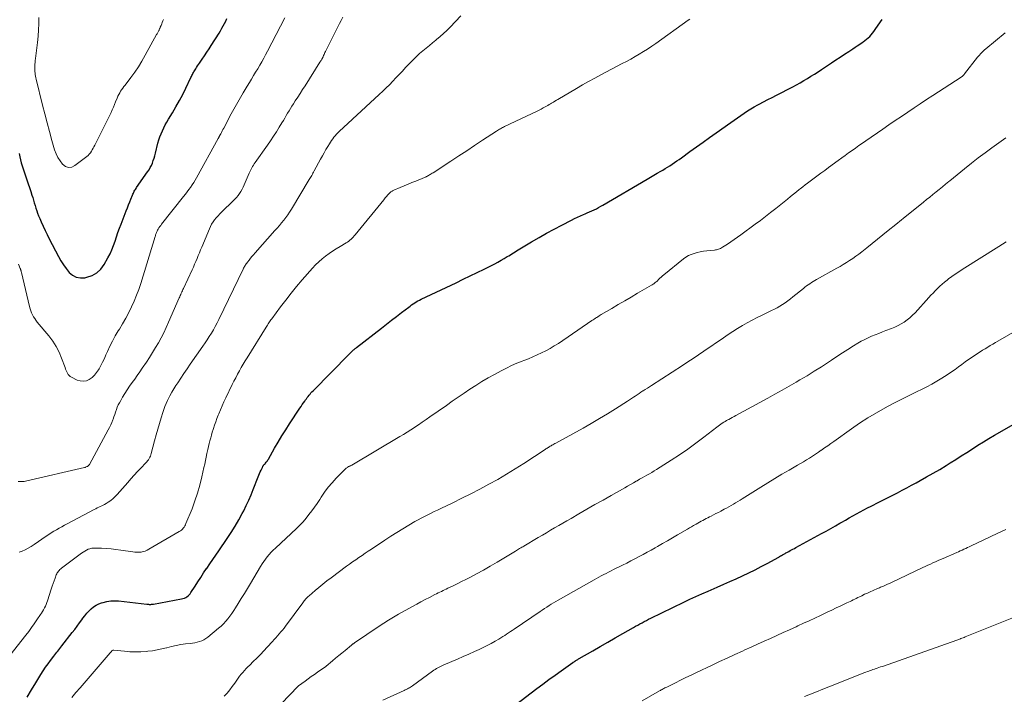
# Model space of a CAD drawing. Units: feet. Extents: x 2000000 to 2005001, y 560000 to 565000.
# Drawn here: x 2001132 to 2001344, y 561642 to 561788 of the extents above; entities that cross this region are included whole.
import ezdxf

# ---------------------------------------------------------------- set-up
doc = ezdxf.new("R2010")
doc.units = ezdxf.units.FT
doc.header["$LTSCALE"] = 100
doc.header["$MEASUREMENT"] = 0
doc.layers.add('CONTOUR INDEX', color=32, linetype='Continuous', lineweight=25)
doc.layers.add('CONTOUR INTERMEDIATE', color=40, linetype='Continuous', lineweight=15)

msp = doc.modelspace()

# ---------------------------------------------------------------- linework, layer by layer
at = {"layer": 'CONTOUR INDEX', "flags": 128}
for points, elevation in [([(2001131.64, 561758.76), (2001131.78, 561758.09), (2001131.93, 561757.43), (2001132.1, 561756.76), (2001132.28, 561756.11), (2001132.48, 561755.45), (2001132.7, 561754.8), (2001133.3, 561753.07), (2001133.59, 561752.25), (2001133.86, 561751.43), (2001134.13, 561750.6), (2001134.4, 561749.78), (2001134.56, 561749.25), (2001134.73, 561748.69), (2001134.91, 561748.12), (2001135.08, 561747.55), (2001135.26, 561746.98), (2001135.44, 561746.42), (2001135.63, 561745.86), (2001135.85, 561745.3), (2001136.08, 561744.75), (2001136.4, 561744), (2001136.81, 561743.09), (2001137.24, 561742.18), (2001137.68, 561741.27), (2001138.13, 561740.38), (2001140.14, 561736.53), (2001140.65, 561735.62), (2001141.19, 561734.75), (2001141.8, 561733.91), (2001142.44, 561733.1), (2001143.17, 561732.49), (2001143.97, 561732.06), (2001144.86, 561731.91), (2001145.82, 561731.96), (2001146.26, 561732.05), (2001147.4, 561732.46), (2001148.42, 561733.03), (2001149.26, 561733.83), (2001149.99, 561734.8), (2001150.8, 561736.22), (2001151.26, 561737.09), (2001151.67, 561737.97), (2001152.03, 561738.89), (2001152.34, 561739.82), (2001152.63, 561740.76), (2001152.94, 561741.7), (2001153.27, 561742.62), (2001153.62, 561743.54), (2001154.75, 561746.4), (2001155.01, 561747.04), (2001155.26, 561747.67), (2001155.51, 561748.31), (2001155.76, 561748.94), (2001156.09, 561749.77), (2001156.18, 561749.99), (2001156.28, 561750.21), (2001156.38, 561750.42), (2001156.49, 561750.63), (2001156.61, 561750.83), (2001156.73, 561751.04), (2001156.86, 561751.24), (2001156.99, 561751.43), (2001159.36, 561754.79), (2001159.66, 561755.25), (2001159.93, 561755.72), (2001160.17, 561756.22), (2001160.39, 561756.72), (2001160.58, 561757.24), (2001160.76, 561757.77), (2001160.91, 561758.29), (2001161.05, 561758.83), (2001161.6, 561761.04), (2001161.79, 561761.72), (2001162, 561762.39), (2001162.26, 561763.05), (2001162.54, 561763.69), (2001162.85, 561764.33), (2001163.18, 561764.96), (2001163.52, 561765.57), (2001163.88, 561766.18), (2001164.72, 561767.56), (2001165.48, 561768.87), (2001166.22, 561770.19), (2001166.93, 561771.53), (2001167.6, 561772.88), (2001168.72, 561775.21), (2001168.83, 561775.42), (2001168.93, 561775.63), (2001169.03, 561775.83), (2001169.14, 561776.04), (2001169.25, 561776.25), (2001169.36, 561776.45), (2001169.48, 561776.65), (2001169.6, 561776.85), (2001169.74, 561777.07), (2001169.94, 561777.38), (2001170.14, 561777.68), (2001170.34, 561777.98), (2001170.54, 561778.28), (2001171.14, 561779.15), (2001171.63, 561779.89), (2001172.13, 561780.63), (2001172.61, 561781.38), (2001173.09, 561782.13), (2001174.77, 561784.8), (2001175.08, 561785.3), (2001175.39, 561785.81), (2001175.67, 561786.33), (2001175.95, 561786.85), (2001176.22, 561787.38), (2001176.48, 561787.91)], 820), ([(2001133.35, 561641.36), (2001134.27, 561642.94), (2001135.22, 561644.5), (2001136.35, 561646.29), (2001136.85, 561647.06), (2001137.36, 561647.83), (2001137.89, 561648.58), (2001138.42, 561649.32), (2001139.1, 561650.24), (2001139.31, 561650.52), (2001139.52, 561650.8), (2001139.74, 561651.07), (2001139.96, 561651.34), (2001140.18, 561651.61), (2001140.4, 561651.89), (2001140.61, 561652.16), (2001140.83, 561652.43), (2001143.09, 561655.31), (2001143.62, 561656), (2001144.15, 561656.69), (2001144.67, 561657.4), (2001145.17, 561658.1), (2001145.41, 561658.43), (2001145.81, 561658.97), (2001146.23, 561659.48), (2001146.69, 561659.97), (2001147.17, 561660.44), (2001147.68, 561660.86), (2001148.23, 561661.23), (2001148.82, 561661.51), (2001149.44, 561661.75), (2001149.78, 561661.85), (2001150.59, 561662.04), (2001151.42, 561662.17), (2001152.25, 561662.19), (2001153.09, 561662.15), (2001159.22, 561661.47), (2001159.31, 561661.46), (2001159.4, 561661.45), (2001159.49, 561661.44), (2001159.58, 561661.42), (2001159.68, 561661.41), (2001159.77, 561661.4), (2001159.86, 561661.4), (2001159.95, 561661.4), (2001160.04, 561661.41), (2001160.18, 561661.42), (2001160.32, 561661.43), (2001160.46, 561661.45), (2001160.6, 561661.47), (2001166.68, 561662.58), (2001166.99, 561662.66), (2001167.29, 561662.76), (2001167.57, 561662.9), (2001167.84, 561663.06), (2001168.09, 561663.26), (2001168.32, 561663.47), (2001168.53, 561663.71), (2001168.71, 561663.97), (2001169.59, 561665.34), (2001170.21, 561666.3), (2001170.83, 561667.25), (2001171.45, 561668.19), (2001172.08, 561669.14), (2001172.11, 561669.17), (2001172.76, 561670.13), (2001173.41, 561671.09), (2001174.06, 561672.04), (2001174.72, 561672.99), (2001176.54, 561675.63), (2001177.41, 561676.95), (2001178.25, 561678.3), (2001179.04, 561679.67), (2001179.79, 561681.06), (2001180.09, 561681.64), (2001180.65, 561682.77), (2001181.19, 561683.91), (2001181.69, 561685.07), (2001182.16, 561686.24), (2001183.21, 561688.92), (2001183.36, 561689.3), (2001183.52, 561689.67), (2001183.68, 561690.05), (2001183.85, 561690.42), (2001184.12, 561690.99), (2001184.16, 561691.07), (2001184.2, 561691.15), (2001184.25, 561691.23), (2001184.3, 561691.31), (2001184.35, 561691.38), (2001184.4, 561691.45), (2001184.46, 561691.52), (2001184.52, 561691.59), (2001184.54, 561691.62), (2001184.62, 561691.7), (2001184.69, 561691.78), (2001184.76, 561691.86), (2001184.83, 561691.94), (2001184.95, 561692.1), (2001185.08, 561692.26), (2001185.2, 561692.43), (2001185.31, 561692.6), (2001185.41, 561692.78), (2001186.75, 561695.12), (2001187.53, 561696.46), (2001188.33, 561697.8), (2001189.16, 561699.11), (2001190, 561700.42), (2001192.21, 561703.77), (2001192.46, 561704.16), (2001192.73, 561704.55), (2001192.99, 561704.94), (2001193.26, 561705.32), (2001193.43, 561705.56), (2001193.62, 561705.82), (2001193.81, 561706.07), (2001194, 561706.33), (2001194.2, 561706.57), (2001194.4, 561706.82), (2001194.61, 561707.06), (2001194.83, 561707.29), (2001195.05, 561707.52), (2001202.86, 561715.46), (2001202.99, 561715.6), (2001203.13, 561715.74), (2001203.28, 561715.88), (2001203.42, 561716.01), (2001203.48, 561716.07), (2001203.59, 561716.17), (2001203.71, 561716.28), (2001203.82, 561716.38), (2001203.94, 561716.48), (2001204.06, 561716.58), (2001204.18, 561716.68), (2001204.3, 561716.77), (2001204.42, 561716.87), (2001209.8, 561721.09), (2001210.88, 561721.93), (2001211.96, 561722.77), (2001213.05, 561723.6), (2001214.14, 561724.43), (2001215.69, 561725.6), (2001216.01, 561725.84), (2001216.33, 561726.07), (2001216.66, 561726.3), (2001217, 561726.52), (2001217.34, 561726.73), (2001217.68, 561726.93), (2001218.03, 561727.12), (2001218.39, 561727.3), (2001225.91, 561730.88), (2001227.43, 561731.61), (2001228.94, 561732.34), (2001230.45, 561733.07), (2001231.96, 561733.81), (2001233.57, 561734.6), (2001234.27, 561734.96), (2001234.96, 561735.33), (2001235.64, 561735.71), (2001236.31, 561736.11), (2001236.97, 561736.51), (2001237.31, 561736.71), (2001237.64, 561736.92), (2001237.98, 561737.14), (2001238.31, 561737.35), (2001238.65, 561737.57), (2001238.99, 561737.78), (2001239.32, 561737.99), (2001239.66, 561738.19), (2001242.2, 561739.7), (2001243.82, 561740.64), (2001245.45, 561741.56), (2001247.1, 561742.46), (2001248.75, 561743.33), (2001250.85, 561744.41), (2001251.49, 561744.72), (2001252.13, 561745.03), (2001252.77, 561745.32), (2001253.42, 561745.61), (2001253.74, 561745.74), (2001254.23, 561745.95), (2001254.73, 561746.17), (2001255.22, 561746.39), (2001255.71, 561746.62), (2001256.19, 561746.86), (2001256.67, 561747.11), (2001257.15, 561747.37), (2001257.62, 561747.64), (2001267.12, 561753.23), (2001267.85, 561753.66), (2001268.59, 561754.09), (2001269.34, 561754.52), (2001270.08, 561754.95), (2001270.52, 561755.21), (2001271.03, 561755.51), (2001271.55, 561755.83), (2001272.06, 561756.15), (2001272.56, 561756.48), (2001273.06, 561756.82), (2001273.55, 561757.16), (2001274.05, 561757.51), (2001274.54, 561757.86), (2001276.38, 561759.19), (2001277.79, 561760.21), (2001279.2, 561761.22), (2001280.61, 561762.23), (2001282.03, 561763.24), (2001285.21, 561765.5), (2001285.92, 561766), (2001286.63, 561766.51), (2001287.34, 561767.01), (2001288.05, 561767.51), (2001288.77, 561767.99), (2001289.5, 561768.46), (2001290.25, 561768.89), (2001291.01, 561769.3), (2001291.32, 561769.46), (2001292.25, 561769.94), (2001293.18, 561770.42), (2001294.11, 561770.9), (2001295.04, 561771.38), (2001298.58, 561773.21), (2001299.38, 561773.63), (2001300.17, 561774.06), (2001300.95, 561774.51), (2001301.73, 561774.97), (2001302.5, 561775.45), (2001303.26, 561775.93), (2001304.02, 561776.42), (2001304.78, 561776.92), (2001306.95, 561778.37), (2001307.87, 561778.99), (2001308.79, 561779.61), (2001309.72, 561780.22), (2001310.65, 561780.83), (2001311.5, 561781.39), (2001312, 561781.72), (2001312.5, 561782.06), (2001313.01, 561782.39), (2001313.51, 561782.73), (2001313.73, 561782.88), (2001314.11, 561783.15), (2001314.48, 561783.44), (2001314.83, 561783.75), (2001315.17, 561784.08), (2001315.48, 561784.43), (2001315.79, 561784.78), (2001316.08, 561785.15), (2001316.36, 561785.53), (2001317.51, 561787.2), (2001317.89, 561787.72)], 840), ([(2001235.39, 561637.14), (2001243.32, 561643.21), (2001244.63, 561644.2), (2001245.94, 561645.18), (2001247.27, 561646.14), (2001248.61, 561647.09), (2001251.14, 561648.86), (2001251.22, 561648.91), (2001251.29, 561648.96), (2001251.37, 561649.02), (2001251.45, 561649.07), (2001251.52, 561649.12), (2001251.6, 561649.17), (2001251.68, 561649.22), (2001251.76, 561649.27), (2001251.9, 561649.36), (2001252.05, 561649.45), (2001252.2, 561649.54), (2001252.35, 561649.63), (2001252.51, 561649.72), (2001255.43, 561651.39), (2001257.04, 561652.32), (2001258.65, 561653.24), (2001260.27, 561654.17), (2001261.88, 561655.09), (2001264.21, 561656.42), (2001264.67, 561656.68), (2001265.13, 561656.94), (2001265.6, 561657.2), (2001266.06, 561657.46), (2001266.53, 561657.71), (2001267, 561657.95), (2001267.47, 561658.19), (2001267.94, 561658.43), (2001275.05, 561661.88), (2001276.35, 561662.5), (2001277.65, 561663.11), (2001278.97, 561663.7), (2001280.29, 561664.28), (2001282.29, 561665.14), (2001283.66, 561665.74), (2001285.02, 561666.34), (2001286.38, 561666.95), (2001287.74, 561667.58), (2001289.09, 561668.22), (2001290.43, 561668.88), (2001291.76, 561669.57), (2001293.07, 561670.27), (2001295.53, 561671.63), (2001295.74, 561671.75), (2001295.95, 561671.87), (2001296.16, 561671.98), (2001296.37, 561672.1), (2001296.47, 561672.16), (2001296.63, 561672.25), (2001296.79, 561672.34), (2001296.94, 561672.43), (2001297.1, 561672.51), (2001297.26, 561672.6), (2001297.42, 561672.69), (2001297.57, 561672.77), (2001297.73, 561672.86), (2001298.01, 561673.02), (2001298.31, 561673.18), (2001298.61, 561673.34), (2001298.91, 561673.51), (2001299.21, 561673.67), (2001304.77, 561676.69), (2001305.77, 561677.24), (2001306.77, 561677.8), (2001307.76, 561678.36), (2001308.74, 561678.93), (2001309.15, 561679.17), (2001309.93, 561679.63), (2001310.72, 561680.08), (2001311.51, 561680.52), (2001312.3, 561680.96), (2001313.09, 561681.39), (2001313.89, 561681.82), (2001314.69, 561682.23), (2001315.5, 561682.64), (2001317.15, 561683.47), (2001318.16, 561683.98), (2001319.17, 561684.49), (2001320.18, 561685), (2001321.18, 561685.52), (2001322.19, 561686.05), (2001323.19, 561686.58), (2001324.18, 561687.12), (2001325.17, 561687.66), (2001326.04, 561688.14), (2001327.46, 561688.93), (2001328.87, 561689.74), (2001330.27, 561690.57), (2001331.66, 561691.42), (2001332.54, 561691.96), (2001333.74, 561692.71), (2001334.94, 561693.46), (2001336.13, 561694.22), (2001337.32, 561694.99), (2001338.51, 561695.76), (2001339.71, 561696.51), (2001340.91, 561697.24), (2001342.13, 561697.96), (2001346.75, 561700.64)], 860)]:
    msp.add_lwpolyline(points, dxfattribs=dict(at, elevation=elevation))
at = {"layer": 'CONTOUR INTERMEDIATE', "flags": 128}
for points, elevation in [([(2001131.62, 561672.69), (2001132.29, 561672.89), (2001132.95, 561673.21), (2001133.6, 561673.56), (2001134.23, 561673.94), (2001134.85, 561674.34), (2001137.46, 561676.13), (2001138.01, 561676.5), (2001138.57, 561676.85), (2001139.13, 561677.2), (2001139.7, 561677.53), (2001140.28, 561677.85), (2001140.86, 561678.17), (2001141.44, 561678.49), (2001142.02, 561678.8), (2001147.85, 561681.91), (2001148.17, 561682.07), (2001148.49, 561682.23), (2001148.81, 561682.38), (2001149.13, 561682.52), (2001149.45, 561682.67), (2001149.77, 561682.83), (2001150.08, 561683), (2001150.38, 561683.19), (2001150.87, 561683.5), (2001151.4, 561683.87), (2001151.91, 561684.27), (2001152.38, 561684.71), (2001152.82, 561685.17), (2001155.06, 561687.71), (2001155.77, 561688.5), (2001156.48, 561689.29), (2001157.2, 561690.07), (2001157.92, 561690.85), (2001158.95, 561691.95), (2001159.16, 561692.18), (2001159.35, 561692.41), (2001159.52, 561692.66), (2001159.69, 561692.91), (2001159.83, 561693.18), (2001159.96, 561693.45), (2001160.07, 561693.73), (2001160.15, 561694.02), (2001160.86, 561696.74), (2001161.19, 561697.99), (2001161.54, 561699.23), (2001161.9, 561700.48), (2001162.26, 561701.72), (2001162.62, 561702.87), (2001162.83, 561703.53), (2001163.07, 561704.17), (2001163.34, 561704.81), (2001163.63, 561705.43), (2001163.78, 561705.72), (2001164.17, 561706.48), (2001164.58, 561707.22), (2001165.02, 561707.95), (2001165.47, 561708.67), (2001165.86, 561709.26), (2001166.52, 561710.27), (2001167.19, 561711.27), (2001167.87, 561712.26), (2001168.56, 561713.26), (2001171.28, 561717.17), (2001171.76, 561717.86), (2001172.22, 561718.56), (2001172.67, 561719.27), (2001173.11, 561719.99), (2001173.54, 561720.71), (2001173.95, 561721.44), (2001174.34, 561722.18), (2001174.71, 561722.93), (2001179.99, 561733.83), (2001180.08, 561734.03), (2001180.18, 561734.22), (2001180.29, 561734.4), (2001180.39, 561734.59), (2001180.5, 561734.77), (2001180.62, 561734.95), (2001180.75, 561735.13), (2001180.88, 561735.3), (2001181.24, 561735.76), (2001181.56, 561736.15), (2001181.88, 561736.54), (2001182.21, 561736.93), (2001182.55, 561737.31), (2001186.84, 561742.14), (2001187.32, 561742.68), (2001187.8, 561743.23), (2001188.26, 561743.79), (2001188.72, 561744.36), (2001189.16, 561744.93), (2001189.59, 561745.52), (2001189.99, 561746.12), (2001190.38, 561746.73), (2001194.25, 561753.13), (2001194.38, 561753.36), (2001194.52, 561753.59), (2001194.65, 561753.82), (2001194.78, 561754.06), (2001194.91, 561754.29), (2001195.04, 561754.53), (2001195.17, 561754.76), (2001195.29, 561755), (2001196.68, 561757.56), (2001197.06, 561758.25), (2001197.44, 561758.93), (2001197.83, 561759.61), (2001198.22, 561760.28), (2001198.59, 561760.9), (2001198.81, 561761.26), (2001199.05, 561761.61), (2001199.3, 561761.96), (2001199.56, 561762.29), (2001199.83, 561762.62), (2001200.11, 561762.93), (2001200.41, 561763.24), (2001200.72, 561763.53), (2001209.35, 561771.52), (2001210.09, 561772.22), (2001210.82, 561772.93), (2001211.54, 561773.64), (2001212.25, 561774.37), (2001212.95, 561775.11), (2001213.65, 561775.85), (2001214.35, 561776.58), (2001215.04, 561777.32), (2001216.08, 561778.43), (2001216.72, 561779.09), (2001217.37, 561779.73), (2001218.05, 561780.34), (2001218.74, 561780.94), (2001219.44, 561781.52), (2001220.15, 561782.1), (2001220.86, 561782.68), (2001221.56, 561783.26), (2001221.69, 561783.37), (2001222.45, 561784.02), (2001223.2, 561784.68), (2001223.92, 561785.37), (2001224.62, 561786.09), (2001226.94, 561788.54)], 832), ([(2001128.08, 561648.34), (2001133.09, 561654.77), (2001133.7, 561655.58), (2001134.3, 561656.39), (2001134.89, 561657.21), (2001135.47, 561658.04), (2001136.24, 561659.19), (2001136.47, 561659.54), (2001136.69, 561659.9), (2001136.9, 561660.26), (2001137.1, 561660.63), (2001137.29, 561661.01), (2001137.46, 561661.39), (2001137.61, 561661.79), (2001137.74, 561662.18), (2001138.56, 561664.73), (2001138.76, 561665.32), (2001138.96, 561665.91), (2001139.16, 561666.49), (2001139.38, 561667.08), (2001139.65, 561667.81), (2001139.74, 561668.02), (2001139.85, 561668.22), (2001139.97, 561668.4), (2001140.11, 561668.58), (2001140.27, 561668.75), (2001140.43, 561668.91), (2001140.6, 561669.06), (2001140.77, 561669.2), (2001145.09, 561672.48), (2001145.43, 561672.72), (2001145.78, 561672.93), (2001146.15, 561673.12), (2001146.52, 561673.3), (2001146.91, 561673.43), (2001147.31, 561673.52), (2001147.71, 561673.57), (2001148.12, 561673.58), (2001149.39, 561673.53), (2001150.44, 561673.47), (2001151.48, 561673.39), (2001152.52, 561673.28), (2001153.56, 561673.14), (2001156.15, 561672.74), (2001156.6, 561672.69), (2001157.05, 561672.67), (2001157.51, 561672.68), (2001157.96, 561672.72), (2001158.4, 561672.81), (2001158.83, 561672.93), (2001159.25, 561673.1), (2001159.65, 561673.3), (2001166.19, 561677.14), (2001166.42, 561677.3), (2001166.65, 561677.47), (2001166.86, 561677.67), (2001167.05, 561677.88), (2001167.22, 561678.1), (2001167.38, 561678.34), (2001167.51, 561678.59), (2001167.63, 561678.85), (2001168.94, 561682.07), (2001169.57, 561683.76), (2001170.15, 561685.46), (2001170.64, 561687.19), (2001171.07, 561688.94), (2001171.52, 561690.94), (2001171.69, 561691.7), (2001171.85, 561692.46), (2001172.01, 561693.22), (2001172.16, 561693.98), (2001172.22, 561694.25), (2001172.35, 561694.88), (2001172.49, 561695.5), (2001172.64, 561696.12), (2001172.8, 561696.74), (2001172.97, 561697.36), (2001173.14, 561697.98), (2001173.32, 561698.59), (2001173.51, 561699.2), (2001173.58, 561699.42), (2001173.82, 561700.14), (2001174.06, 561700.85), (2001174.32, 561701.56), (2001174.6, 561702.27), (2001174.72, 561702.59), (2001175.08, 561703.44), (2001175.44, 561704.3), (2001175.82, 561705.14), (2001176.22, 561705.98), (2001177.62, 561708.87), (2001177.99, 561709.61), (2001178.37, 561710.35), (2001178.77, 561711.09), (2001179.17, 561711.81), (2001179.58, 561712.54), (2001180, 561713.26), (2001180.43, 561713.97), (2001180.87, 561714.68), (2001184.95, 561721.28), (2001185.09, 561721.5), (2001185.24, 561721.73), (2001185.38, 561721.96), (2001185.53, 561722.18), (2001185.68, 561722.4), (2001185.83, 561722.63), (2001185.98, 561722.84), (2001186.14, 561723.06), (2001188.04, 561725.64), (2001189.16, 561727.13), (2001190.31, 561728.6), (2001191.5, 561730.05), (2001192.72, 561731.47), (2001194.97, 561734.03), (2001195.61, 561734.72), (2001196.28, 561735.38), (2001196.99, 561736), (2001197.73, 561736.59), (2001198.5, 561737.15), (2001199.27, 561737.69), (2001200.07, 561738.21), (2001200.88, 561738.7), (2001202.19, 561739.48), (2001202.47, 561739.66), (2001202.75, 561739.84), (2001203.01, 561740.05), (2001203.26, 561740.26), (2001203.5, 561740.49), (2001203.73, 561740.72), (2001203.96, 561740.97), (2001204.17, 561741.22), (2001210.3, 561748.79), (2001210.47, 561748.99), (2001210.64, 561749.19), (2001210.8, 561749.39), (2001210.98, 561749.59), (2001211.12, 561749.76), (2001211.22, 561749.87), (2001211.32, 561749.98), (2001211.43, 561750.09), (2001211.53, 561750.2), (2001211.65, 561750.31), (2001211.76, 561750.4), (2001211.87, 561750.49), (2001211.99, 561750.57), (2001212.11, 561750.65), (2001212.23, 561750.72), (2001212.36, 561750.78), (2001212.49, 561750.84), (2001213.89, 561751.44), (2001214.72, 561751.8), (2001215.55, 561752.15), (2001216.39, 561752.5), (2001217.23, 561752.84), (2001219.12, 561753.6), (2001219.23, 561753.65), (2001219.34, 561753.7), (2001219.44, 561753.75), (2001219.55, 561753.8), (2001219.66, 561753.85), (2001219.76, 561753.9), (2001219.86, 561753.96), (2001219.96, 561754.02), (2001220.16, 561754.14), (2001220.36, 561754.26), (2001220.56, 561754.38), (2001220.75, 561754.51), (2001220.95, 561754.63), (2001224.79, 561757.13), (2001226.5, 561758.24), (2001228.22, 561759.37), (2001229.93, 561760.49), (2001231.64, 561761.63), (2001234.64, 561763.62), (2001234.85, 561763.76), (2001235.05, 561763.89), (2001235.26, 561764.01), (2001235.48, 561764.13), (2001235.69, 561764.25), (2001235.91, 561764.37), (2001236.13, 561764.48), (2001236.35, 561764.59), (2001243.41, 561767.95), (2001243.84, 561768.16), (2001244.28, 561768.38), (2001244.71, 561768.61), (2001245.14, 561768.85), (2001245.44, 561769.01), (2001245.71, 561769.17), (2001245.99, 561769.33), (2001246.26, 561769.49), (2001246.53, 561769.66), (2001246.62, 561769.71), (2001246.94, 561769.9), (2001247.25, 561770.09), (2001247.57, 561770.28), (2001247.89, 561770.47), (2001251.9, 561772.84), (2001253.21, 561773.59), (2001254.52, 561774.34), (2001255.85, 561775.06), (2001257.18, 561775.78), (2001261.75, 561778.18), (2001262.69, 561778.68), (2001263.61, 561779.18), (2001264.54, 561779.7), (2001265.45, 561780.23), (2001266.36, 561780.78), (2001267.26, 561781.34), (2001268.14, 561781.93), (2001269, 561782.54), (2001276.03, 561787.58), (2001276.33, 561787.8)], 836), ([(2001131.43, 561687.95), (2001132.06, 561687.93), (2001132.69, 561687.98), (2001133.32, 561688.08), (2001145.71, 561690.94), (2001145.86, 561690.98), (2001145.99, 561691.02), (2001146.13, 561691.08), (2001146.26, 561691.15), (2001146.39, 561691.22), (2001146.45, 561691.26), (2001146.51, 561691.3), (2001146.57, 561691.35), (2001146.62, 561691.4), (2001146.66, 561691.46), (2001146.71, 561691.51), (2001146.75, 561691.57), (2001146.79, 561691.64), (2001150.86, 561699.07), (2001151.14, 561699.61), (2001151.4, 561700.15), (2001151.64, 561700.71), (2001151.85, 561701.28), (2001151.89, 561701.39), (2001152.08, 561701.91), (2001152.26, 561702.43), (2001152.44, 561702.95), (2001152.62, 561703.47), (2001152.82, 561703.98), (2001153.03, 561704.48), (2001153.28, 561704.97), (2001153.55, 561705.45), (2001153.95, 561706.13), (2001154.45, 561706.94), (2001154.96, 561707.73), (2001155.48, 561708.51), (2001156.02, 561709.29), (2001156.58, 561710.08), (2001157.13, 561710.86), (2001157.67, 561711.64), (2001158.21, 561712.43), (2001159.1, 561713.73), (2001159.78, 561714.76), (2001160.44, 561715.79), (2001161.08, 561716.85), (2001161.7, 561717.91), (2001162.29, 561718.99), (2001162.86, 561720.08), (2001163.39, 561721.19), (2001163.9, 561722.32), (2001166.19, 561727.59), (2001166.3, 561727.85), (2001166.41, 561728.1), (2001166.52, 561728.36), (2001166.63, 561728.62), (2001166.74, 561728.87), (2001166.86, 561729.13), (2001166.97, 561729.38), (2001167.09, 561729.64), (2001168.96, 561733.63), (2001169.24, 561734.24), (2001169.51, 561734.86), (2001169.78, 561735.47), (2001170.04, 561736.1), (2001170.29, 561736.72), (2001170.54, 561737.34), (2001170.8, 561737.96), (2001171.06, 561738.58), (2001172.68, 561742.48), (2001172.92, 561743), (2001173.18, 561743.51), (2001173.49, 561744), (2001173.82, 561744.47), (2001174.17, 561744.92), (2001174.55, 561745.35), (2001174.94, 561745.77), (2001175.35, 561746.18), (2001177.81, 561748.53), (2001178.18, 561748.91), (2001178.54, 561749.31), (2001178.87, 561749.72), (2001179.19, 561750.15), (2001179.47, 561750.6), (2001179.74, 561751.06), (2001179.98, 561751.53), (2001180.21, 561752.02), (2001181.28, 561754.53), (2001181.42, 561754.82), (2001181.56, 561755.12), (2001181.7, 561755.41), (2001181.86, 561755.69), (2001182.02, 561755.97), (2001182.19, 561756.25), (2001182.37, 561756.53), (2001182.55, 561756.8), (2001185.22, 561760.59), (2001185.87, 561761.55), (2001186.51, 561762.51), (2001187.14, 561763.48), (2001187.75, 561764.46), (2001188.34, 561765.43), (2001188.65, 561765.93), (2001188.96, 561766.44), (2001189.26, 561766.95), (2001189.57, 561767.46), (2001189.87, 561767.97), (2001190.18, 561768.47), (2001190.5, 561768.97), (2001190.81, 561769.48), (2001191.23, 561770.12), (2001191.75, 561770.95), (2001192.28, 561771.77), (2001192.8, 561772.6), (2001193.33, 561773.42), (2001196.53, 561778.48), (2001196.62, 561778.61), (2001196.7, 561778.75), (2001196.79, 561778.88), (2001196.88, 561779.02), (2001196.98, 561779.18), (2001197.01, 561779.24), (2001197.04, 561779.29), (2001197.07, 561779.35), (2001197.1, 561779.41), (2001197.13, 561779.46), (2001197.16, 561779.52), (2001197.19, 561779.58), (2001197.21, 561779.64), (2001197.34, 561779.94), (2001197.44, 561780.15), (2001197.53, 561780.36), (2001197.63, 561780.57), (2001197.73, 561780.78), (2001200.79, 561786.86), (2001201.12, 561787.52), (2001201.46, 561788.19)], 828), ([(2001131.52, 561734.87), (2001131.87, 561733.96), (2001131.91, 561733.86), (2001131.95, 561733.75), (2001131.98, 561733.65), (2001132.02, 561733.54), (2001132.05, 561733.44), (2001132.08, 561733.33), (2001132.11, 561733.22), (2001132.13, 561733.11), (2001133.86, 561725.73), (2001133.99, 561725.27), (2001134.13, 561724.82), (2001134.31, 561724.39), (2001134.51, 561723.96), (2001134.74, 561723.54), (2001134.99, 561723.14), (2001135.26, 561722.76), (2001135.55, 561722.38), (2001138.06, 561719.37), (2001138.89, 561718.25), (2001139.64, 561717.09), (2001140.27, 561715.85), (2001140.81, 561714.57), (2001141.54, 561712.55), (2001141.66, 561712.24), (2001141.78, 561711.94), (2001141.92, 561711.64), (2001142.06, 561711.35), (2001142.23, 561711.08), (2001142.43, 561710.84), (2001142.67, 561710.64), (2001142.94, 561710.47), (2001144.18, 561709.86), (2001144.84, 561709.65), (2001145.5, 561709.59), (2001146.14, 561709.72), (2001146.78, 561709.99), (2001147.37, 561710.43), (2001147.91, 561710.92), (2001148.36, 561711.48), (2001148.77, 561712.09), (2001148.87, 561712.26), (2001149.27, 561713), (2001149.65, 561713.75), (2001150.02, 561714.51), (2001150.37, 561715.27), (2001150.7, 561716.02), (2001151.22, 561717.16), (2001151.78, 561718.28), (2001152.39, 561719.37), (2001153.02, 561720.45), (2001153.26, 561720.84), (2001153.96, 561722.01), (2001154.64, 561723.21), (2001155.28, 561724.42), (2001155.89, 561725.64), (2001156.46, 561726.89), (2001156.99, 561728.15), (2001157.46, 561729.44), (2001157.89, 561730.74), (2001160.97, 561740.82), (2001161.03, 561741), (2001161.08, 561741.18), (2001161.14, 561741.35), (2001161.2, 561741.53), (2001161.27, 561741.7), (2001161.34, 561741.88), (2001161.42, 561742.04), (2001161.51, 561742.21), (2001161.65, 561742.44), (2001161.81, 561742.72), (2001161.99, 561742.99), (2001162.18, 561743.26), (2001162.37, 561743.51), (2001167.13, 561749.52), (2001167.51, 561750), (2001167.89, 561750.49), (2001168.26, 561750.98), (2001168.62, 561751.47), (2001168.98, 561751.98), (2001169.32, 561752.49), (2001169.64, 561753.01), (2001169.94, 561753.54), (2001174.6, 561762.04), (2001174.63, 561762.1), (2001174.67, 561762.17), (2001174.7, 561762.23), (2001174.74, 561762.3), (2001174.77, 561762.36), (2001174.81, 561762.43), (2001174.84, 561762.49), (2001174.88, 561762.56), (2001175.13, 561763.04), (2001175.3, 561763.35), (2001175.46, 561763.65), (2001175.62, 561763.96), (2001175.79, 561764.27), (2001177.4, 561767.33), (2001177.95, 561768.35), (2001178.51, 561769.36), (2001179.08, 561770.37), (2001179.66, 561771.37), (2001179.95, 561771.85), (2001180.4, 561772.6), (2001180.85, 561773.35), (2001181.31, 561774.1), (2001181.77, 561774.84), (2001182.22, 561775.59), (2001182.67, 561776.34), (2001183.12, 561777.09), (2001183.56, 561777.84), (2001183.99, 561778.59), (2001184.41, 561779.35), (2001184.83, 561780.12), (2001185.23, 561780.89), (2001189, 561788.09)], 824), ([(2001135.86, 561788.16), (2001135.88, 561786.8), (2001135.85, 561785.45), (2001135.76, 561784.09), (2001135.62, 561782.74), (2001135.18, 561779.27), (2001135.13, 561778.87), (2001135.09, 561778.46), (2001135.05, 561778.05), (2001135.02, 561777.65), (2001135.02, 561777.52), (2001135, 561777.18), (2001135.01, 561776.84), (2001135.03, 561776.49), (2001135.06, 561776.15), (2001135.12, 561775.81), (2001135.17, 561775.47), (2001135.24, 561775.14), (2001135.32, 561774.8), (2001136.68, 561769.22), (2001137.15, 561767.31), (2001137.65, 561765.4), (2001138.17, 561763.5), (2001138.71, 561761.61), (2001139.3, 561759.6), (2001139.61, 561758.74), (2001139.99, 561757.92), (2001140.47, 561757.16), (2001141.02, 561756.44), (2001141.65, 561756), (2001142.3, 561755.77), (2001142.98, 561755.86), (2001143.68, 561756.17), (2001146.23, 561758.13), (2001146.51, 561758.38), (2001146.77, 561758.65), (2001147.01, 561758.94), (2001147.22, 561759.25), (2001147.41, 561759.58), (2001147.6, 561759.91), (2001147.78, 561760.24), (2001147.96, 561760.58), (2001150.36, 561765.36), (2001150.64, 561765.93), (2001150.92, 561766.49), (2001151.19, 561767.05), (2001151.46, 561767.62), (2001151.72, 561768.19), (2001151.97, 561768.76), (2001152.22, 561769.34), (2001152.45, 561769.92), (2001152.79, 561770.76), (2001152.95, 561771.14), (2001153.13, 561771.51), (2001153.33, 561771.86), (2001153.54, 561772.21), (2001153.76, 561772.56), (2001153.99, 561772.89), (2001154.23, 561773.23), (2001154.48, 561773.55), (2001155.73, 561775.18), (2001156.57, 561776.34), (2001157.38, 561777.52), (2001158.14, 561778.74), (2001158.85, 561779.98), (2001161.31, 561784.47), (2001161.39, 561784.61), (2001161.46, 561784.75), (2001161.54, 561784.89), (2001161.61, 561785.03), (2001161.63, 561785.07), (2001161.7, 561785.19), (2001161.76, 561785.31), (2001161.82, 561785.43), (2001161.88, 561785.55), (2001161.93, 561785.67), (2001161.99, 561785.79), (2001162.05, 561785.91), (2001162.1, 561786.04), (2001162.27, 561786.44), (2001162.4, 561786.76), (2001162.53, 561787.08), (2001162.66, 561787.41), (2001162.78, 561787.74)], 816), ([(2001142.98, 561641.33), (2001143.88, 561642.35), (2001144.78, 561643.37), (2001145.67, 561644.41), (2001151.3, 561650.98), (2001151.36, 561651.05), (2001151.42, 561651.12), (2001151.48, 561651.19), (2001151.54, 561651.26), (2001151.66, 561651.41), (2001151.72, 561651.46), (2001151.84, 561651.49), (2001151.91, 561651.5), (2001151.97, 561651.51), (2001152.03, 561651.51), (2001152.09, 561651.51), (2001154.36, 561651.28), (2001155.54, 561651.19), (2001156.73, 561651.15), (2001157.91, 561651.17), (2001159.1, 561651.24), (2001159.39, 561651.27), (2001160.42, 561651.39), (2001161.45, 561651.56), (2001162.46, 561651.78), (2001163.47, 561652.05), (2001163.49, 561652.06), (2001164.49, 561652.32), (2001165.49, 561652.55), (2001166.5, 561652.73), (2001167.51, 561652.87), (2001168.53, 561652.98), (2001169.04, 561653.05), (2001169.55, 561653.13), (2001170.06, 561653.24), (2001170.56, 561653.37), (2001171.05, 561653.54), (2001171.52, 561653.74), (2001171.95, 561654.01), (2001172.36, 561654.31), (2001174.68, 561656.26), (2001175.22, 561656.74), (2001175.73, 561657.24), (2001176.21, 561657.77), (2001176.67, 561658.32), (2001177.1, 561658.89), (2001177.52, 561659.47), (2001177.93, 561660.06), (2001178.32, 561660.66), (2001178.9, 561661.58), (2001179.58, 561662.66), (2001180.24, 561663.73), (2001180.9, 561664.81), (2001181.55, 561665.9), (2001183.74, 561669.6), (2001184.08, 561670.14), (2001184.43, 561670.67), (2001184.8, 561671.18), (2001185.19, 561671.69), (2001185.6, 561672.17), (2001186.03, 561672.65), (2001186.47, 561673.11), (2001186.93, 561673.55), (2001191.48, 561677.83), (2001192.2, 561678.54), (2001192.89, 561679.26), (2001193.54, 561680.02), (2001194.18, 561680.79), (2001194.78, 561681.59), (2001195.37, 561682.41), (2001195.94, 561683.23), (2001196.49, 561684.07), (2001196.82, 561684.58), (2001197.56, 561685.65), (2001198.34, 561686.69), (2001199.18, 561687.69), (2001200.06, 561688.65), (2001201.96, 561690.59), (2001202.07, 561690.7), (2001202.19, 561690.8), (2001202.32, 561690.9), (2001202.46, 561690.99), (2001202.52, 561691.02), (2001202.63, 561691.09), (2001202.73, 561691.15), (2001202.84, 561691.2), (2001202.96, 561691.26), (2001203.07, 561691.31), (2001203.18, 561691.37), (2001203.29, 561691.43), (2001203.39, 561691.49), (2001213.76, 561697.63), (2001214.56, 561698.11), (2001215.36, 561698.61), (2001216.15, 561699.11), (2001216.93, 561699.62), (2001217, 561699.67), (2001217.81, 561700.21), (2001218.62, 561700.76), (2001219.43, 561701.32), (2001220.23, 561701.88), (2001223.82, 561704.39), (2001225.09, 561705.27), (2001226.36, 561706.15), (2001227.63, 561707.01), (2001228.91, 561707.87), (2001230.2, 561708.71), (2001231.51, 561709.52), (2001232.84, 561710.3), (2001234.18, 561711.05), (2001235.66, 561711.86), (2001236.77, 561712.43), (2001237.88, 561712.97), (2001239.02, 561713.47), (2001240.17, 561713.93), (2001240.55, 561714.08), (2001241.52, 561714.46), (2001242.48, 561714.86), (2001243.43, 561715.28), (2001244.38, 561715.72), (2001245.31, 561716.18), (2001246.22, 561716.68), (2001247.11, 561717.22), (2001247.99, 561717.78), (2001255.21, 561722.69), (2001255.47, 561722.86), (2001255.72, 561723.03), (2001255.98, 561723.2), (2001256.24, 561723.37), (2001256.26, 561723.38), (2001256.51, 561723.54), (2001256.76, 561723.7), (2001257.01, 561723.85), (2001257.26, 561724), (2001259.53, 561725.34), (2001260.92, 561726.15), (2001262.31, 561726.97), (2001263.71, 561727.78), (2001265.1, 561728.59), (2001268.08, 561730.33), (2001268.25, 561730.43), (2001268.42, 561730.54), (2001268.59, 561730.66), (2001268.75, 561730.78), (2001268.91, 561730.91), (2001269.06, 561731.04), (2001269.21, 561731.17), (2001269.36, 561731.31), (2001269.61, 561731.57), (2001269.88, 561731.83), (2001270.16, 561732.09), (2001270.45, 561732.35), (2001270.74, 561732.59), (2001274.98, 561736.01), (2001275.52, 561736.39), (2001276.07, 561736.73), (2001276.67, 561736.99), (2001277.28, 561737.2), (2001277.93, 561737.38), (2001278.62, 561737.55), (2001279.31, 561737.69), (2001280.02, 561737.79), (2001280.72, 561737.86), (2001281.69, 561737.93), (2001281.91, 561737.96), (2001282.14, 561737.99), (2001282.36, 561738.05), (2001282.58, 561738.11), (2001282.79, 561738.2), (2001283, 561738.29), (2001283.2, 561738.4), (2001283.4, 561738.52), (2001284.47, 561739.22), (2001285.19, 561739.7), (2001285.91, 561740.19), (2001286.63, 561740.69), (2001287.33, 561741.2), (2001290.49, 561743.5), (2001291.6, 561744.33), (2001292.71, 561745.16), (2001293.8, 561746.02), (2001294.89, 561746.88), (2001297.45, 561748.95), (2001298.08, 561749.46), (2001298.71, 561749.97), (2001299.34, 561750.47), (2001299.97, 561750.98), (2001300.2, 561751.16), (2001300.72, 561751.58), (2001301.24, 561751.99), (2001301.77, 561752.39), (2001302.3, 561752.79), (2001302.92, 561753.25), (2001303.77, 561753.88), (2001304.61, 561754.5), (2001305.46, 561755.12), (2001306.31, 561755.74), (2001308.4, 561757.27), (2001309.14, 561757.81), (2001309.88, 561758.35), (2001310.62, 561758.89), (2001311.36, 561759.42), (2001312.11, 561759.95), (2001312.86, 561760.48), (2001313.6, 561761.01), (2001314.35, 561761.53), (2001317.98, 561764.05), (2001319.32, 561764.97), (2001320.67, 561765.89), (2001322.02, 561766.8), (2001323.37, 561767.71), (2001324.73, 561768.61), (2001326.08, 561769.51), (2001327.45, 561770.41), (2001328.81, 561771.3), (2001334.9, 561775.28), (2001335.01, 561775.36), (2001335.11, 561775.43), (2001335.21, 561775.51), (2001335.31, 561775.6), (2001335.4, 561775.69), (2001335.49, 561775.78), (2001335.57, 561775.87), (2001335.65, 561775.97), (2001338.43, 561779.55), (2001338.63, 561779.8), (2001338.84, 561780.04), (2001339.05, 561780.28), (2001339.27, 561780.52), (2001339.5, 561780.74), (2001339.73, 561780.96), (2001339.97, 561781.18), (2001340.22, 561781.39), (2001344.38, 561784.85)], 844), ([(2001175.9, 561641.56), (2001176.5, 561642.24), (2001177.09, 561642.94), (2001177.63, 561643.67), (2001178.16, 561644.42), (2001178.58, 561645.04), (2001178.89, 561645.48), (2001179.21, 561645.91), (2001179.55, 561646.33), (2001179.9, 561646.73), (2001180.26, 561647.13), (2001180.63, 561647.53), (2001181.01, 561647.91), (2001181.39, 561648.29), (2001182.16, 561649.05), (2001182.93, 561649.82), (2001183.69, 561650.59), (2001184.44, 561651.37), (2001185.18, 561652.16), (2001186.32, 561653.4), (2001186.69, 561653.8), (2001187.06, 561654.21), (2001187.42, 561654.62), (2001187.78, 561655.03), (2001188.13, 561655.45), (2001188.47, 561655.87), (2001188.81, 561656.3), (2001189.14, 561656.74), (2001192.82, 561661.74), (2001192.97, 561661.95), (2001193.13, 561662.15), (2001193.29, 561662.35), (2001193.46, 561662.55), (2001193.63, 561662.74), (2001193.81, 561662.93), (2001194, 561663.1), (2001194.19, 561663.27), (2001195.48, 561664.38), (2001196.33, 561665.09), (2001197.19, 561665.79), (2001198.06, 561666.47), (2001198.94, 561667.14), (2001202.28, 561669.63), (2001202.94, 561670.12), (2001203.6, 561670.59), (2001204.27, 561671.06), (2001204.94, 561671.53), (2001205.62, 561671.98), (2001206.3, 561672.44), (2001206.97, 561672.89), (2001207.65, 561673.34), (2001210.57, 561675.28), (2001211.86, 561676.12), (2001213.15, 561676.94), (2001214.45, 561677.74), (2001215.76, 561678.52), (2001217.05, 561679.28), (2001217.73, 561679.67), (2001218.41, 561680.04), (2001219.1, 561680.41), (2001219.8, 561680.76), (2001220.51, 561681.1), (2001221.21, 561681.45), (2001221.92, 561681.79), (2001222.62, 561682.13), (2001225.2, 561683.36), (2001227.17, 561684.33), (2001229.12, 561685.31), (2001231.06, 561686.32), (2001232.99, 561687.35), (2001234.9, 561688.41), (2001236.79, 561689.51), (2001238.66, 561690.65), (2001240.51, 561691.83), (2001245.14, 561694.85), (2001245.32, 561694.97), (2001245.5, 561695.09), (2001245.68, 561695.21), (2001245.86, 561695.32), (2001246.04, 561695.44), (2001246.22, 561695.56), (2001246.41, 561695.67), (2001246.59, 561695.78), (2001246.62, 561695.79), (2001246.81, 561695.9), (2001247.01, 561696.01), (2001247.21, 561696.12), (2001247.41, 561696.23), (2001253.32, 561699.49), (2001255.1, 561700.49), (2001256.86, 561701.52), (2001258.6, 561702.57), (2001260.33, 561703.66), (2001262.92, 561705.32), (2001263.34, 561705.59), (2001263.76, 561705.86), (2001264.17, 561706.14), (2001264.58, 561706.41), (2001264.99, 561706.69), (2001265.4, 561706.97), (2001265.81, 561707.24), (2001266.23, 561707.51), (2001266.29, 561707.55), (2001266.74, 561707.84), (2001267.19, 561708.13), (2001267.63, 561708.42), (2001268.08, 561708.71), (2001274.77, 561713.01), (2001275.94, 561713.77), (2001277.1, 561714.53), (2001278.25, 561715.31), (2001279.39, 561716.09), (2001283.62, 561719), (2001284.62, 561719.68), (2001285.63, 561720.34), (2001286.65, 561720.98), (2001287.69, 561721.61), (2001288.74, 561722.21), (2001289.79, 561722.79), (2001290.87, 561723.35), (2001291.95, 561723.88), (2001293.98, 561724.85), (2001294.6, 561725.15), (2001295.21, 561725.48), (2001295.8, 561725.82), (2001296.39, 561726.18), (2001296.96, 561726.56), (2001297.52, 561726.96), (2001298.07, 561727.37), (2001298.61, 561727.8), (2001300.87, 561729.64), (2001301.2, 561729.91), (2001301.54, 561730.17), (2001301.89, 561730.42), (2001302.24, 561730.66), (2001302.59, 561730.89), (2001302.95, 561731.12), (2001303.32, 561731.34), (2001303.68, 561731.55), (2001308.08, 561734), (2001308.78, 561734.4), (2001309.47, 561734.81), (2001310.16, 561735.23), (2001310.83, 561735.66), (2001311.5, 561736.11), (2001312.16, 561736.58), (2001312.81, 561737.05), (2001313.44, 561737.54), (2001314.53, 561738.4), (2001315.7, 561739.32), (2001316.87, 561740.25), (2001318.03, 561741.19), (2001319.19, 561742.13), (2001320.84, 561743.47), (2001321.23, 561743.78), (2001321.62, 561744.1), (2001322.02, 561744.42), (2001322.41, 561744.74), (2001326.75, 561748.26), (2001327.43, 561748.82), (2001328.12, 561749.37), (2001328.8, 561749.93), (2001329.49, 561750.48), (2001330.17, 561751.04), (2001330.85, 561751.6), (2001331.53, 561752.16), (2001332.22, 561752.72), (2001332.44, 561752.9), (2001333.24, 561753.56), (2001334.04, 561754.2), (2001334.85, 561754.85), (2001335.65, 561755.49), (2001337.15, 561756.68), (2001338.6, 561757.81), (2001340.06, 561758.92), (2001341.54, 561760.01), (2001343.03, 561761.08), (2001344.53, 561762.14)], 848), ([(2001188.22, 561640.01), (2001191.79, 561643.69), (2001191.87, 561643.76), (2001191.95, 561643.84), (2001193.32, 561644.84), (2001194, 561645.33), (2001194.67, 561645.81), (2001195.35, 561646.3), (2001196.03, 561646.78), (2001197.78, 561648.03), (2001197.86, 561648.09), (2001199.23, 561649.21), (2001199.92, 561649.77), (2001200.6, 561650.34), (2001201.29, 561650.9), (2001201.97, 561651.46), (2001203.34, 561652.6), (2001203.42, 561652.66), (2001203.5, 561652.73), (2001203.59, 561652.79), (2001203.67, 561652.86), (2001203.75, 561652.92), (2001203.83, 561652.98), (2001203.92, 561653.04), (2001204, 561653.1), (2001209.29, 561656.68), (2001210.32, 561657.36), (2001211.36, 561658.02), (2001212.42, 561658.66), (2001213.49, 561659.28), (2001216.51, 561660.97), (2001217.42, 561661.47), (2001218.34, 561661.97), (2001219.26, 561662.46), (2001220.18, 561662.93), (2001221.33, 561663.52), (2001221.68, 561663.7), (2001222.03, 561663.88), (2001222.39, 561664.05), (2001222.74, 561664.22), (2001223.1, 561664.39), (2001223.45, 561664.56), (2001223.81, 561664.73), (2001224.16, 561664.9), (2001225.28, 561665.43), (2001226.19, 561665.87), (2001227.1, 561666.32), (2001228, 561666.78), (2001228.89, 561667.25), (2001230.31, 561668.01), (2001231.81, 561668.83), (2001233.3, 561669.66), (2001234.78, 561670.52), (2001236.25, 561671.39), (2001238.71, 561672.89), (2001238.94, 561673.03), (2001239.17, 561673.17), (2001239.4, 561673.31), (2001239.63, 561673.45), (2001239.86, 561673.59), (2001240.09, 561673.73), (2001240.32, 561673.87), (2001240.56, 561674.01), (2001243.66, 561675.84), (2001244.54, 561676.37), (2001245.42, 561676.89), (2001246.3, 561677.41), (2001247.19, 561677.93), (2001248.07, 561678.45), (2001248.95, 561678.97), (2001249.84, 561679.48), (2001250.73, 561679.99), (2001252.42, 561680.96), (2001254.16, 561681.96), (2001255.89, 561682.95), (2001257.63, 561683.94), (2001259.37, 561684.94), (2001262.32, 561686.61), (2001262.94, 561686.97), (2001263.56, 561687.32), (2001264.18, 561687.67), (2001264.8, 561688.02), (2001264.98, 561688.12), (2001265.51, 561688.42), (2001266.04, 561688.71), (2001266.57, 561689.01), (2001267.11, 561689.31), (2001267.63, 561689.61), (2001268.16, 561689.92), (2001268.68, 561690.23), (2001269.2, 561690.56), (2001272.32, 561692.54), (2001274.12, 561693.72), (2001275.9, 561694.93), (2001277.64, 561696.19), (2001279.37, 561697.49), (2001282.21, 561699.68), (2001282.49, 561699.9), (2001282.78, 561700.12), (2001283.08, 561700.33), (2001283.37, 561700.53), (2001283.67, 561700.73), (2001283.97, 561700.93), (2001284.28, 561701.11), (2001284.59, 561701.29), (2001284.74, 561701.37), (2001285.13, 561701.58), (2001285.52, 561701.8), (2001285.91, 561702.01), (2001286.3, 561702.22), (2001293.17, 561705.95), (2001294.71, 561706.79), (2001296.25, 561707.65), (2001297.77, 561708.51), (2001299.3, 561709.39), (2001300.12, 561709.87), (2001301.68, 561710.8), (2001303.22, 561711.75), (2001304.75, 561712.73), (2001306.26, 561713.72), (2001306.94, 561714.18), (2001308.11, 561714.96), (2001309.28, 561715.72), (2001310.47, 561716.47), (2001311.66, 561717.21), (2001312.64, 561717.81), (2001313.36, 561718.22), (2001314.09, 561718.61), (2001314.83, 561718.98), (2001315.59, 561719.31), (2001316.36, 561719.63), (2001317.13, 561719.94), (2001317.91, 561720.24), (2001318.68, 561720.53), (2001319.88, 561720.98), (2001320.6, 561721.27), (2001321.3, 561721.6), (2001321.97, 561721.97), (2001322.63, 561722.38), (2001323.26, 561722.83), (2001323.86, 561723.31), (2001324.42, 561723.84), (2001324.96, 561724.39), (2001327.92, 561727.65), (2001328.38, 561728.15), (2001328.85, 561728.65), (2001329.33, 561729.15), (2001329.81, 561729.63), (2001330.31, 561730.11), (2001330.82, 561730.57), (2001331.34, 561731.01), (2001331.88, 561731.44), (2001332.2, 561731.69), (2001332.91, 561732.22), (2001333.64, 561732.74), (2001334.38, 561733.24), (2001335.12, 561733.73), (2001343.03, 561738.7), (2001343.82, 561739.2), (2001344.61, 561739.7)], 852), ([(2001210.13, 561640.73), (2001214.72, 561642.82), (2001214.95, 561642.93), (2001215.18, 561643.04), (2001215.41, 561643.16), (2001215.63, 561643.29), (2001215.85, 561643.42), (2001216.07, 561643.55), (2001216.28, 561643.7), (2001216.49, 561643.84), (2001220.84, 561647), (2001221.11, 561647.19), (2001221.39, 561647.37), (2001221.66, 561647.55), (2001221.95, 561647.72), (2001222.24, 561647.87), (2001222.53, 561648.03), (2001222.83, 561648.17), (2001223.13, 561648.3), (2001224.99, 561649.08), (2001226.22, 561649.6), (2001227.44, 561650.13), (2001228.67, 561650.67), (2001229.89, 561651.21), (2001230.92, 561651.67), (2001231.79, 561652.08), (2001232.66, 561652.51), (2001233.51, 561652.96), (2001234.35, 561653.44), (2001235.17, 561653.93), (2001235.59, 561654.18), (2001236, 561654.44), (2001236.42, 561654.7), (2001236.82, 561654.97), (2001237.23, 561655.25), (2001237.64, 561655.52), (2001238.04, 561655.79), (2001238.44, 561656.07), (2001244.04, 561659.87), (2001244.52, 561660.19), (2001245, 561660.52), (2001245.49, 561660.83), (2001245.98, 561661.15), (2001246.47, 561661.46), (2001246.96, 561661.76), (2001247.46, 561662.06), (2001247.97, 561662.35), (2001255.69, 561666.71), (2001256.21, 561667), (2001256.73, 561667.29), (2001257.25, 561667.57), (2001257.78, 561667.84), (2001258.3, 561668.11), (2001258.83, 561668.38), (2001259.36, 561668.65), (2001259.89, 561668.92), (2001261.84, 561669.89), (2001262.73, 561670.34), (2001263.62, 561670.79), (2001264.51, 561671.25), (2001265.4, 561671.72), (2001266.28, 561672.19), (2001267.16, 561672.67), (2001268.03, 561673.15), (2001268.9, 561673.64), (2001269.35, 561673.9), (2001270.45, 561674.53), (2001271.54, 561675.16), (2001272.63, 561675.79), (2001273.72, 561676.42), (2001275.84, 561677.66), (2001276.28, 561677.91), (2001276.71, 561678.16), (2001277.15, 561678.41), (2001277.58, 561678.66), (2001277.75, 561678.75), (2001278.1, 561678.95), (2001278.46, 561679.15), (2001278.82, 561679.35), (2001279.18, 561679.54), (2001279.54, 561679.73), (2001279.9, 561679.92), (2001280.27, 561680.11), (2001280.63, 561680.3), (2001280.95, 561680.46), (2001281.47, 561680.73), (2001281.99, 561681), (2001282.51, 561681.27), (2001283.03, 561681.55), (2001283.79, 561681.94), (2001284.29, 561682.21), (2001284.78, 561682.48), (2001285.27, 561682.76), (2001285.75, 561683.04), (2001286.23, 561683.33), (2001286.71, 561683.63), (2001287.19, 561683.92), (2001287.66, 561684.22), (2001291.66, 561686.73), (2001293.18, 561687.68), (2001294.7, 561688.61), (2001296.24, 561689.52), (2001297.78, 561690.42), (2001299.56, 561691.45), (2001300.22, 561691.83), (2001300.87, 561692.22), (2001301.53, 561692.61), (2001302.18, 561693.01), (2001302.83, 561693.41), (2001303.47, 561693.83), (2001304.1, 561694.26), (2001304.73, 561694.7), (2001304.8, 561694.74), (2001305.45, 561695.21), (2001306.11, 561695.68), (2001306.77, 561696.15), (2001307.42, 561696.62), (2001311.22, 561699.3), (2001312.99, 561700.51), (2001314.78, 561701.67), (2001316.62, 561702.77), (2001318.48, 561703.82), (2001319.14, 561704.18), (2001320.7, 561705.01), (2001322.27, 561705.82), (2001323.84, 561706.61), (2001325.43, 561707.39), (2001326.34, 561707.83), (2001327.47, 561708.4), (2001328.57, 561708.99), (2001329.66, 561709.61), (2001330.74, 561710.26), (2001331.34, 561710.64), (2001332.1, 561711.13), (2001332.85, 561711.63), (2001333.58, 561712.15), (2001334.31, 561712.69), (2001335.03, 561713.23), (2001335.76, 561713.76), (2001336.5, 561714.27), (2001337.25, 561714.78), (2001338.46, 561715.6), (2001338.99, 561715.95), (2001339.53, 561716.3), (2001340.08, 561716.63), (2001340.63, 561716.96), (2001341.18, 561717.28), (2001341.73, 561717.61), (2001342.29, 561717.93), (2001342.84, 561718.25), (2001349.93, 561722.33)], 856), ([(2001266.09, 561640.6), (2001269.81, 561642.72), (2001270, 561642.83), (2001270.2, 561642.94), (2001270.39, 561643.04), (2001270.58, 561643.15), (2001270.78, 561643.26), (2001270.97, 561643.36), (2001271.17, 561643.46), (2001271.37, 561643.56), (2001273.25, 561644.48), (2001274.38, 561645.04), (2001275.52, 561645.59), (2001276.67, 561646.14), (2001277.81, 561646.68), (2001281.15, 561648.27), (2001282.78, 561649.04), (2001284.42, 561649.8), (2001286.06, 561650.56), (2001287.7, 561651.31), (2001288.23, 561651.56), (2001289.61, 561652.18), (2001290.99, 561652.81), (2001292.37, 561653.43), (2001293.75, 561654.06), (2001295.13, 561654.68), (2001296.51, 561655.31), (2001297.89, 561655.94), (2001299.27, 561656.57), (2001299.65, 561656.75), (2001300.88, 561657.32), (2001302.1, 561657.89), (2001303.32, 561658.46), (2001304.54, 561659.02), (2001305, 561659.24), (2001305.99, 561659.7), (2001306.98, 561660.17), (2001307.97, 561660.63), (2001308.95, 561661.1), (2001310.24, 561661.71), (2001310.59, 561661.87), (2001310.92, 561662.03), (2001311.26, 561662.2), (2001311.6, 561662.37), (2001311.94, 561662.54), (2001312.28, 561662.7), (2001312.62, 561662.87), (2001312.96, 561663.04), (2001313.48, 561663.29), (2001314.08, 561663.58), (2001314.69, 561663.86), (2001315.29, 561664.13), (2001315.91, 561664.4), (2001316.85, 561664.81), (2001317.08, 561664.9), (2001317.3, 561665), (2001317.53, 561665.1), (2001317.75, 561665.19), (2001318.16, 561665.37), (2001318.59, 561665.56), (2001319.01, 561665.75), (2001319.44, 561665.95), (2001319.86, 561666.14), (2001326.63, 561669.34), (2001327.17, 561669.6), (2001327.72, 561669.85), (2001328.26, 561670.1), (2001328.81, 561670.35), (2001329.36, 561670.6), (2001329.91, 561670.85), (2001330.45, 561671.09), (2001331, 561671.33), (2001333.95, 561672.62), (2001334.34, 561672.79), (2001334.72, 561672.96), (2001335.11, 561673.13), (2001335.49, 561673.31), (2001335.88, 561673.49), (2001336.26, 561673.66), (2001336.64, 561673.84), (2001337.03, 561674.02), (2001341.17, 561676), (2001342.84, 561676.79), (2001344.52, 561677.57)], 864), ([(2001301.1, 561641.54), (2001302.41, 561642.04), (2001303.72, 561642.55), (2001305.03, 561643.07), (2001306.34, 561643.59), (2001313.75, 561646.55), (2001314.05, 561646.67), (2001314.36, 561646.79), (2001314.66, 561646.9), (2001314.96, 561647.01), (2001315.27, 561647.12), (2001315.57, 561647.23), (2001315.88, 561647.33), (2001316.19, 561647.44), (2001316.36, 561647.49), (2001316.75, 561647.62), (2001317.14, 561647.75), (2001317.53, 561647.89), (2001317.92, 561648.02), (2001333.98, 561653.7), (2001334.17, 561653.77), (2001334.36, 561653.84), (2001334.56, 561653.91), (2001334.75, 561653.98), (2001334.84, 561654.02), (2001335.08, 561654.11), (2001335.32, 561654.2), (2001335.56, 561654.29), (2001335.8, 561654.38), (2001347.99, 561659.29)], 868)]:
    msp.add_lwpolyline(points, dxfattribs=dict(at, elevation=elevation))

doc.saveas('drawing.dxf')
